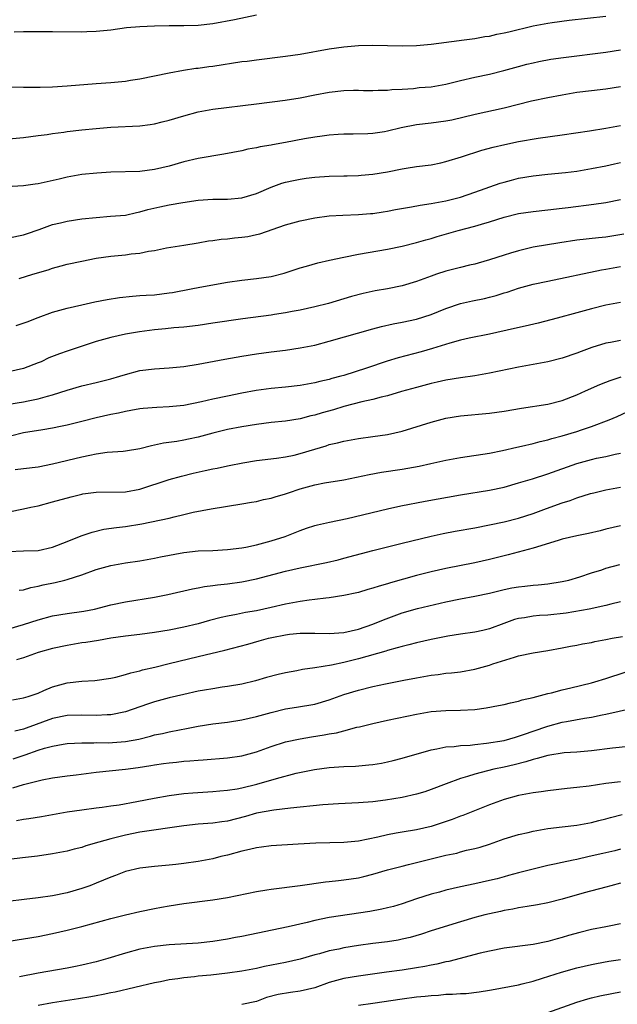
# Model space of a CAD drawing. Units: inches. Extents: x 2562000 to 2565000, y 1551000 to 1554000.
# Drawn here: x 2562096 to 2562179, y 1552137 to 1552272 of the extents above; entities that cross this region are included whole.
import ezdxf

# ---------------------------------------------------------------- set-up
doc = ezdxf.new("R2010")
doc.units = ezdxf.units.IN
doc.header["$MEASUREMENT"] = 0
doc.layers.add('LD25621551_2ft', color=253, linetype='Continuous')

msp = doc.modelspace()

# ---------------------------------------------------------------- linework, layer by layer
at = {"layer": 'LD25621551_2ft'}
for points, elevation in [([(2562095.24, 1552262.76), (2562097, 1552262.72), (2562097.27, 1552262.73), (2562099, 1552262.71), (2562099.27, 1552262.73), (2562101, 1552262.77), (2562103, 1552262.88), (2562107, 1552263.22), (2562109, 1552263.36), (2562111, 1552263.56), (2562111.68, 1552263.68), (2562113, 1552263.88), (2562117, 1552264.69), (2562118.97, 1552265.03), (2562120.69, 1552265.31), (2562121, 1552265.33), (2562122.45, 1552265.55), (2562123, 1552265.62), (2562127, 1552266.22), (2562127.7, 1552266.3), (2562129, 1552266.48), (2562133, 1552266.97), (2562135, 1552267.25), (2562139, 1552267.98), (2562141, 1552268.27), (2562143, 1552268.44), (2562145, 1552268.49), (2562149, 1552268.38), (2562151, 1552268.42), (2562153, 1552268.61), (2562156.85, 1552269.15), (2562157.17, 1552269.17), (2562159, 1552269.42), (2562160.34, 1552269.66), (2562161, 1552269.74), (2562162.02, 1552269.98), (2562163, 1552270.16), (2562163.66, 1552270.34), (2562167, 1552271.16), (2562169, 1552271.52), (2562169.62, 1552271.62), (2562171.93, 1552271.93), (2562177, 1552272.49)], 7536), ([(2562129, 1552272.62), (2562125.98, 1552271.98), (2562123, 1552271.42), (2562121, 1552271.21), (2562119, 1552271.15), (2562117, 1552271.14), (2562115, 1552271.1), (2562113, 1552271.01), (2562111.15, 1552270.85), (2562109, 1552270.56), (2562107, 1552270.35), (2562105.69, 1552270.31), (2562105, 1552270.29), (2562101, 1552270.32), (2562099, 1552270.32), (2562097.7, 1552270.3), (2562097, 1552270.32), (2562095.74, 1552270.26)], 7538), ([(2562095, 1552255.6), (2562097, 1552255.78), (2562099, 1552256.07), (2562100.23, 1552256.23), (2562101, 1552256.36), (2562102.54, 1552256.54), (2562103, 1552256.62), (2562105, 1552256.85), (2562107, 1552257.04), (2562109, 1552257.2), (2562113, 1552257.42), (2562114.41, 1552257.59), (2562115, 1552257.68), (2562116.05, 1552257.95), (2562117, 1552258.16), (2562119, 1552258.77), (2562121, 1552259.34), (2562123, 1552259.71), (2562129, 1552260.41), (2562132.94, 1552260.94), (2562135, 1552261.27), (2562137, 1552261.67), (2562139, 1552262.03), (2562141, 1552262.25), (2562142.31, 1552262.31), (2562143, 1552262.31), (2562143.72, 1552262.28), (2562145, 1552262.28), (2562145.69, 1552262.31), (2562147, 1552262.31), (2562147.6, 1552262.4), (2562149, 1552262.46), (2562150.55, 1552262.55), (2562151.35, 1552262.65), (2562153, 1552262.78), (2562155, 1552263.14), (2562157, 1552263.64), (2562159, 1552264.1), (2562161, 1552264.52), (2562162.99, 1552265.01), (2562165, 1552265.56), (2562166.14, 1552265.86), (2562167, 1552266.07), (2562167.76, 1552266.24), (2562169.44, 1552266.56), (2562171.19, 1552266.81), (2562177, 1552267.54), (2562179, 1552267.85)], 7534), ([(2562179, 1552262.75), (2562177, 1552262.46), (2562175, 1552262.23), (2562173, 1552261.97), (2562171, 1552261.63), (2562169, 1552261.25), (2562166.77, 1552260.77), (2562163, 1552259.82), (2562159.03, 1552258.97), (2562155.81, 1552258.19), (2562155, 1552258.03), (2562153, 1552257.76), (2562151, 1552257.55), (2562148.86, 1552257.14), (2562147, 1552256.68), (2562146.6, 1552256.6), (2562145, 1552256.36), (2562144.31, 1552256.31), (2562142.27, 1552256.27), (2562141, 1552256.27), (2562140.22, 1552256.22), (2562139, 1552256.13), (2562138, 1552256), (2562137, 1552255.85), (2562135.6, 1552255.6), (2562133, 1552255.1), (2562131.21, 1552254.79), (2562131, 1552254.74), (2562129.49, 1552254.51), (2562129, 1552254.38), (2562127.81, 1552254.19), (2562127, 1552253.98), (2562124.51, 1552253.49), (2562121, 1552252.9), (2562119, 1552252.44), (2562117, 1552251.88), (2562115, 1552251.39), (2562113, 1552251.13), (2562109, 1552251.03), (2562107.08, 1552250.92), (2562105, 1552250.7), (2562103, 1552250.35), (2562101.91, 1552250.09), (2562099, 1552249.42), (2562098.62, 1552249.38), (2562097, 1552249.15), (2562093, 1552248.91)], 7532), ([(2562095, 1552242.03), (2562097, 1552242.41), (2562097.43, 1552242.57), (2562099.17, 1552243.17), (2562101, 1552243.85), (2562102.08, 1552244.08), (2562103, 1552244.32), (2562105, 1552244.62), (2562107, 1552244.83), (2562108.97, 1552244.97), (2562111, 1552245.15), (2562112.5, 1552245.5), (2562113, 1552245.58), (2562114.08, 1552245.92), (2562115.71, 1552246.29), (2562117, 1552246.56), (2562118.88, 1552246.88), (2562121, 1552247.18), (2562123, 1552247.32), (2562125, 1552247.32), (2562127, 1552247.49), (2562129, 1552248.1), (2562131, 1552248.96), (2562132.49, 1552249.51), (2562133, 1552249.66), (2562134.1, 1552249.9), (2562135, 1552250.08), (2562135.81, 1552250.19), (2562137, 1552250.33), (2562139, 1552250.48), (2562141, 1552250.55), (2562141.45, 1552250.55), (2562143, 1552250.6), (2562143.38, 1552250.62), (2562145, 1552250.75), (2562147, 1552251.08), (2562149, 1552251.48), (2562149.58, 1552251.58), (2562151, 1552251.8), (2562153, 1552252.06), (2562154.34, 1552252.34), (2562155, 1552252.49), (2562157.15, 1552253.15), (2562159.96, 1552254.04), (2562161.53, 1552254.47), (2562163.13, 1552254.86), (2562165, 1552255.25), (2562167.71, 1552255.71), (2562171, 1552256.17), (2562174.73, 1552256.73), (2562177, 1552257.1), (2562179, 1552257.46)], 7530), ([(2562096.42, 1552236.42), (2562098.28, 1552237), (2562100.39, 1552237.61), (2562101, 1552237.83), (2562102.16, 1552238.16), (2562103, 1552238.38), (2562105, 1552238.83), (2562107, 1552239.2), (2562109, 1552239.49), (2562111, 1552239.69), (2562111.81, 1552239.81), (2562113, 1552239.93), (2562114.18, 1552240.18), (2562115, 1552240.28), (2562116.62, 1552240.62), (2562119, 1552241.03), (2562121, 1552241.35), (2562122.4, 1552241.6), (2562123, 1552241.67), (2562124.16, 1552241.84), (2562125, 1552241.9), (2562125.99, 1552242.01), (2562127, 1552242.09), (2562127.8, 1552242.2), (2562129, 1552242.45), (2562129.44, 1552242.56), (2562133, 1552243.8), (2562135, 1552244.35), (2562137, 1552244.77), (2562139, 1552245.05), (2562140.85, 1552245.15), (2562143, 1552245.22), (2562144.64, 1552245.36), (2562145, 1552245.38), (2562146.4, 1552245.6), (2562147, 1552245.68), (2562148.1, 1552245.9), (2562150.29, 1552246.29), (2562151.48, 1552246.52), (2562153, 1552246.75), (2562154.48, 1552247), (2562155, 1552247.1), (2562157, 1552247.62), (2562159, 1552248.28), (2562162.49, 1552249.51), (2562163, 1552249.67), (2562164.04, 1552249.96), (2562165, 1552250.2), (2562167, 1552250.55), (2562169, 1552250.76), (2562171.44, 1552251), (2562173, 1552251.19), (2562175, 1552251.52), (2562177, 1552251.92), (2562178.19, 1552252.19), (2562179, 1552252.38)], 7528), ([(2562096.01, 1552229.99), (2562097.51, 1552230.49), (2562099, 1552231.08), (2562101, 1552231.78), (2562103, 1552232.33), (2562105, 1552232.82), (2562106.78, 1552233.22), (2562108.47, 1552233.53), (2562110.2, 1552233.8), (2562111.99, 1552234.01), (2562113, 1552234.08), (2562113.85, 1552234.15), (2562115, 1552234.2), (2562117, 1552234.44), (2562117.48, 1552234.52), (2562120.05, 1552235), (2562121.24, 1552235.24), (2562125, 1552235.93), (2562127, 1552236.22), (2562129, 1552236.43), (2562131, 1552236.71), (2562132.82, 1552237.18), (2562135, 1552237.89), (2562135.86, 1552238.14), (2562137.42, 1552238.58), (2562139.04, 1552238.96), (2562141, 1552239.38), (2562143, 1552239.76), (2562147, 1552240.46), (2562149, 1552240.88), (2562151, 1552241.38), (2562152.25, 1552241.75), (2562153, 1552241.94), (2562153.81, 1552242.19), (2562156.72, 1552243), (2562159, 1552243.61), (2562159.9, 1552243.9), (2562161, 1552244.22), (2562163, 1552244.85), (2562165, 1552245.34), (2562167, 1552245.64), (2562169, 1552245.84), (2562171, 1552246.08), (2562171.8, 1552246.2), (2562175.35, 1552246.65), (2562177, 1552246.89), (2562179, 1552247.29)], 7526), ([(2562179.47, 1552242.53), (2562177, 1552242.11), (2562175.99, 1552242.01), (2562173, 1552241.68), (2562170.67, 1552241.33), (2562167, 1552240.71), (2562165, 1552240.25), (2562163.91, 1552239.91), (2562163, 1552239.64), (2562161, 1552238.97), (2562159.47, 1552238.53), (2562159, 1552238.41), (2562158.24, 1552238.24), (2562157, 1552237.94), (2562155, 1552237.42), (2562153.71, 1552237), (2562153, 1552236.75), (2562151, 1552236), (2562149, 1552235.42), (2562147, 1552235.03), (2562145.28, 1552234.72), (2562143.63, 1552234.37), (2562142.06, 1552233.94), (2562138.91, 1552233), (2562137, 1552232.52), (2562135, 1552232.09), (2562133.89, 1552231.89), (2562133, 1552231.72), (2562131.49, 1552231.49), (2562131, 1552231.41), (2562127.11, 1552230.89), (2562123, 1552230.27), (2562121, 1552229.99), (2562119, 1552229.75), (2562117.63, 1552229.63), (2562116.5, 1552229.5), (2562115, 1552229.36), (2562112.91, 1552229.09), (2562111, 1552228.76), (2562109, 1552228.32), (2562107, 1552227.75), (2562103, 1552226.44), (2562101.93, 1552226.07), (2562100.49, 1552225.51), (2562099.43, 1552225), (2562099, 1552224.82), (2562097, 1552224.06), (2562095, 1552223.6)], 7524), ([(2562095, 1552219.16), (2562097, 1552219.49), (2562097.64, 1552219.64), (2562099, 1552219.9), (2562100.28, 1552220.28), (2562101, 1552220.45), (2562103, 1552221.08), (2562105, 1552221.66), (2562107, 1552222.12), (2562109, 1552222.62), (2562110.25, 1552223), (2562111, 1552223.26), (2562113, 1552223.79), (2562115, 1552224.03), (2562117, 1552224.14), (2562119, 1552224.33), (2562121, 1552224.65), (2562124.65, 1552225.35), (2562127, 1552225.76), (2562129, 1552226.09), (2562131, 1552226.35), (2562133, 1552226.58), (2562135, 1552226.88), (2562137, 1552227.29), (2562139, 1552227.8), (2562145, 1552229.53), (2562146.17, 1552229.83), (2562147.79, 1552230.21), (2562149, 1552230.42), (2562151, 1552230.83), (2562153, 1552231.49), (2562155, 1552232.3), (2562157, 1552232.97), (2562158.66, 1552233.34), (2562160.31, 1552233.69), (2562161, 1552233.86), (2562161.9, 1552234.1), (2562163, 1552234.45), (2562163.43, 1552234.57), (2562165, 1552235.11), (2562167, 1552235.64), (2562169, 1552236.07), (2562176.37, 1552237.63), (2562177, 1552237.73), (2562179, 1552238.09)], 7522), ([(2562179, 1552233.13), (2562177, 1552232.78), (2562175, 1552232.26), (2562173, 1552231.71), (2562170.29, 1552231), (2562167.7, 1552230.3), (2562165.88, 1552229.88), (2562164.46, 1552229.54), (2562161, 1552228.8), (2562158.22, 1552228.22), (2562157, 1552227.94), (2562155.55, 1552227.55), (2562153.18, 1552226.82), (2562151.63, 1552226.37), (2562148.47, 1552225.53), (2562146.94, 1552225.06), (2562144.13, 1552224.13), (2562141, 1552223.12), (2562140.58, 1552223), (2562139.33, 1552222.67), (2562139, 1552222.57), (2562137.72, 1552222.28), (2562137, 1552222.08), (2562135, 1552221.72), (2562133, 1552221.51), (2562131, 1552221.33), (2562128.97, 1552221.02), (2562127, 1552220.66), (2562125, 1552220.27), (2562123, 1552219.83), (2562121.46, 1552219.46), (2562119, 1552218.97), (2562117, 1552218.78), (2562115.3, 1552218.7), (2562113.45, 1552218.55), (2562113, 1552218.5), (2562111.73, 1552218.27), (2562111, 1552218.17), (2562110.06, 1552217.94), (2562109, 1552217.75), (2562107, 1552217.29), (2562105, 1552216.76), (2562103, 1552216.26), (2562102.09, 1552216.09), (2562101, 1552215.86), (2562099.65, 1552215.65), (2562097, 1552215.2), (2562095.23, 1552214.77)], 7520), ([(2562179, 1552227.89), (2562177.62, 1552227.62), (2562177, 1552227.52), (2562175.06, 1552226.94), (2562173.59, 1552226.41), (2562173, 1552226.18), (2562171, 1552225.49), (2562169, 1552224.97), (2562165, 1552224.24), (2562161, 1552223.4), (2562159, 1552223.06), (2562157, 1552222.79), (2562155, 1552222.44), (2562153.83, 1552222.17), (2562153, 1552221.98), (2562151, 1552221.47), (2562148.9, 1552220.9), (2562147, 1552220.32), (2562146.12, 1552220.12), (2562145, 1552219.79), (2562143.47, 1552219.47), (2562141, 1552218.84), (2562139.6, 1552218.4), (2562138.03, 1552217.97), (2562137, 1552217.65), (2562136.45, 1552217.55), (2562135, 1552217.16), (2562133, 1552216.84), (2562131, 1552216.63), (2562129, 1552216.37), (2562127, 1552216.03), (2562125, 1552215.66), (2562123, 1552215.18), (2562121, 1552214.63), (2562119.66, 1552214.34), (2562119, 1552214.2), (2562118.04, 1552214.04), (2562116.21, 1552213.79), (2562115, 1552213.51), (2562114.57, 1552213.43), (2562113, 1552213.01), (2562111, 1552212.69), (2562110.68, 1552212.68), (2562108.5, 1552212.5), (2562107, 1552212.28), (2562106.11, 1552212.11), (2562105, 1552211.86), (2562101, 1552210.92), (2562099, 1552210.52), (2562097, 1552210.26), (2562095.84, 1552210.16)], 7518), ([(2562095, 1552204.38), (2562097, 1552204.77), (2562098.01, 1552205), (2562099, 1552205.2), (2562101, 1552205.73), (2562103.55, 1552206.45), (2562105, 1552206.81), (2562105.16, 1552206.84), (2562107, 1552207.09), (2562111, 1552207.1), (2562113, 1552207.46), (2562117, 1552208.79), (2562118.71, 1552209.29), (2562120.32, 1552209.68), (2562121.96, 1552210.04), (2562123, 1552210.28), (2562123.61, 1552210.39), (2562125, 1552210.7), (2562125.26, 1552210.74), (2562127.11, 1552211.11), (2562129, 1552211.42), (2562131.73, 1552211.73), (2562133, 1552211.91), (2562134.17, 1552212.17), (2562135, 1552212.38), (2562137, 1552213), (2562138.56, 1552213.44), (2562139, 1552213.6), (2562140.14, 1552213.86), (2562141, 1552214.1), (2562143, 1552214.46), (2562145, 1552214.71), (2562147, 1552214.98), (2562149, 1552215.44), (2562153, 1552216.7), (2562155, 1552217.23), (2562157, 1552217.57), (2562161, 1552217.94), (2562163, 1552218.21), (2562165.39, 1552218.61), (2562169, 1552219.15), (2562171, 1552219.66), (2562173, 1552220.45), (2562174.21, 1552221), (2562176.15, 1552221.85), (2562177, 1552222.18), (2562177.58, 1552222.42), (2562179.08, 1552222.92)], 7516), ([(2562094.94, 1552198.94), (2562097, 1552198.99), (2562099, 1552199.07), (2562101, 1552199.53), (2562103, 1552200.29), (2562104.92, 1552201.08), (2562106.41, 1552201.59), (2562108.03, 1552201.97), (2562109.78, 1552202.22), (2562111, 1552202.36), (2562113.26, 1552202.74), (2562117, 1552203.52), (2562117.7, 1552203.7), (2562119, 1552203.98), (2562120.3, 1552204.3), (2562122.79, 1552204.79), (2562127, 1552205.46), (2562128.3, 1552205.7), (2562129, 1552205.8), (2562129.96, 1552206.04), (2562131, 1552206.24), (2562131.56, 1552206.44), (2562133, 1552206.86), (2562133.39, 1552207), (2562135, 1552207.52), (2562137, 1552208.07), (2562138.33, 1552208.33), (2562141, 1552208.78), (2562144.48, 1552209.52), (2562146.18, 1552209.82), (2562149, 1552210.25), (2562151.34, 1552210.66), (2562152.96, 1552211), (2562155, 1552211.45), (2562157, 1552211.83), (2562161, 1552212.44), (2562162.8, 1552212.8), (2562164.75, 1552213.25), (2562165.38, 1552213.38), (2562167, 1552213.77), (2562167.95, 1552214.05), (2562169, 1552214.27), (2562169.55, 1552214.45), (2562171, 1552214.81), (2562173, 1552215.4), (2562173.62, 1552215.62), (2562175, 1552216.07), (2562177.42, 1552217), (2562178.53, 1552217.47), (2562179.91, 1552218.09)], 7514), ([(2562096.41, 1552193.59), (2562097, 1552193.66), (2562098.01, 1552193.99), (2562099, 1552194.14), (2562099.68, 1552194.32), (2562101.35, 1552194.65), (2562102.69, 1552195), (2562103, 1552195.08), (2562105, 1552195.73), (2562107, 1552196.43), (2562109, 1552196.98), (2562111, 1552197.34), (2562113, 1552197.64), (2562115, 1552197.98), (2562115.83, 1552198.17), (2562119, 1552198.8), (2562121.01, 1552199), (2562123, 1552199.07), (2562125, 1552199.18), (2562127, 1552199.44), (2562127.53, 1552199.53), (2562129, 1552199.83), (2562131, 1552200.37), (2562132.94, 1552201), (2562135, 1552201.81), (2562135.88, 1552202.12), (2562137, 1552202.48), (2562137.4, 1552202.6), (2562139.03, 1552202.97), (2562141.47, 1552203.47), (2562147, 1552204.77), (2562148.83, 1552205.17), (2562152.17, 1552205.83), (2562157, 1552206.71), (2562161, 1552207.34), (2562163, 1552207.77), (2562165, 1552208.33), (2562166.92, 1552208.92), (2562169, 1552209.57), (2562173, 1552211.01), (2562175, 1552211.55), (2562175.72, 1552211.72), (2562177, 1552211.98), (2562178.28, 1552212.28), (2562179, 1552212.42)], 7512), ([(2562095, 1552188.31), (2562097, 1552188.89), (2562099, 1552189.53), (2562101, 1552190.06), (2562103, 1552190.41), (2562105.27, 1552190.73), (2562106.73, 1552191), (2562109, 1552191.57), (2562111, 1552192.01), (2562115, 1552192.64), (2562116.84, 1552193), (2562120.2, 1552193.8), (2562121, 1552193.94), (2562121.87, 1552194.13), (2562123, 1552194.24), (2562123.65, 1552194.35), (2562125, 1552194.48), (2562127, 1552194.77), (2562129, 1552195.17), (2562133, 1552196.21), (2562135, 1552196.66), (2562138.6, 1552197.4), (2562140.21, 1552197.79), (2562141, 1552197.99), (2562145, 1552199.06), (2562147, 1552199.57), (2562149, 1552200.07), (2562152.98, 1552201.02), (2562154.62, 1552201.38), (2562156.29, 1552201.71), (2562159, 1552202.18), (2562161, 1552202.56), (2562163, 1552203.01), (2562165, 1552203.52), (2562167, 1552204.16), (2562168.82, 1552204.83), (2562171, 1552205.6), (2562172.07, 1552205.93), (2562173, 1552206.27), (2562174.88, 1552206.88), (2562175.32, 1552207), (2562177, 1552207.41), (2562179, 1552207.74)], 7510), ([(2562179, 1552202.45), (2562177, 1552201.99), (2562176.22, 1552201.78), (2562174.61, 1552201.39), (2562173, 1552201.06), (2562171, 1552200.59), (2562170.44, 1552200.44), (2562167, 1552199.39), (2562163.55, 1552198.45), (2562163, 1552198.33), (2562161, 1552197.82), (2562159, 1552197.38), (2562155, 1552196.59), (2562153, 1552196.13), (2562151, 1552195.62), (2562147.39, 1552194.61), (2562147, 1552194.48), (2562145.84, 1552194.16), (2562145, 1552193.86), (2562144.31, 1552193.69), (2562143, 1552193.29), (2562142.77, 1552193.23), (2562141, 1552192.85), (2562139, 1552192.55), (2562138.52, 1552192.52), (2562137, 1552192.33), (2562136.25, 1552192.25), (2562135, 1552192.07), (2562133, 1552191.69), (2562131, 1552191.23), (2562129, 1552190.78), (2562127.48, 1552190.52), (2562126.26, 1552190.26), (2562125, 1552190.05), (2562124.13, 1552189.87), (2562122.55, 1552189.45), (2562121, 1552188.98), (2562119, 1552188.5), (2562117, 1552188.1), (2562115, 1552187.77), (2562113, 1552187.51), (2562111, 1552187.28), (2562109.01, 1552187.01), (2562107.29, 1552186.71), (2562105.57, 1552186.43), (2562105, 1552186.35), (2562103, 1552186.02), (2562101, 1552185.59), (2562099, 1552185.02), (2562097, 1552184.29), (2562096.02, 1552184.02)], 7508), ([(2562095.47, 1552178.53), (2562097, 1552178.79), (2562097.66, 1552179), (2562099, 1552179.47), (2562099.79, 1552179.8), (2562101, 1552180.31), (2562103, 1552180.87), (2562105, 1552181.1), (2562106.8, 1552181.2), (2562109, 1552181.53), (2562109.66, 1552181.66), (2562111, 1552182.01), (2562111.75, 1552182.25), (2562113, 1552182.53), (2562113.36, 1552182.64), (2562115.04, 1552183.04), (2562117, 1552183.54), (2562121, 1552184.47), (2562124.64, 1552185.36), (2562127.8, 1552186.2), (2562129.37, 1552186.63), (2562130.63, 1552187), (2562131.12, 1552187.12), (2562133, 1552187.48), (2562133.55, 1552187.56), (2562135, 1552187.69), (2562135.71, 1552187.71), (2562137, 1552187.71), (2562139, 1552187.67), (2562141, 1552187.81), (2562142.02, 1552188.02), (2562143, 1552188.24), (2562145, 1552188.92), (2562146.46, 1552189.54), (2562147.9, 1552190.1), (2562149, 1552190.5), (2562151.1, 1552191.1), (2562155, 1552192), (2562157, 1552192.41), (2562159, 1552192.76), (2562161, 1552193.18), (2562163, 1552193.68), (2562164.09, 1552193.91), (2562165, 1552194.08), (2562165.84, 1552194.16), (2562167, 1552194.3), (2562167.67, 1552194.33), (2562169, 1552194.49), (2562171, 1552194.78), (2562171.91, 1552195), (2562173.43, 1552195.43), (2562175, 1552195.98), (2562176.41, 1552196.41), (2562177, 1552196.61), (2562178.89, 1552197.11)], 7506), ([(2562179, 1552191.99), (2562177.66, 1552191.66), (2562177, 1552191.48), (2562174.68, 1552191), (2562171.54, 1552190.46), (2562169, 1552190.19), (2562167.89, 1552190.11), (2562167, 1552190.02), (2562165.82, 1552189.82), (2562165, 1552189.71), (2562164.44, 1552189.56), (2562162.96, 1552189.04), (2562161, 1552188.3), (2562160.08, 1552188.08), (2562159, 1552187.84), (2562157, 1552187.58), (2562155.29, 1552187.29), (2562153, 1552186.82), (2562151, 1552186.39), (2562149.91, 1552186.09), (2562149, 1552185.88), (2562148.34, 1552185.66), (2562147, 1552185.3), (2562146.78, 1552185.22), (2562143, 1552184.15), (2562141, 1552183.66), (2562139.3, 1552183.3), (2562137, 1552182.93), (2562135.31, 1552182.69), (2562134.53, 1552182.53), (2562133, 1552182.27), (2562131.96, 1552182.04), (2562130.39, 1552181.61), (2562128.85, 1552181.15), (2562127, 1552180.71), (2562125, 1552180.36), (2562124.27, 1552180.27), (2562123, 1552180.07), (2562121.88, 1552179.88), (2562121, 1552179.71), (2562119, 1552179.27), (2562117, 1552178.81), (2562115, 1552178.27), (2562114.04, 1552177.96), (2562111, 1552176.89), (2562109, 1552176.49), (2562108.48, 1552176.48), (2562107, 1552176.4), (2562105, 1552176.45), (2562103, 1552176.37), (2562101, 1552175.95), (2562097.36, 1552174.64), (2562097, 1552174.5), (2562095.79, 1552174.21)], 7504), ([(2562095.59, 1552170.41), (2562097.25, 1552171), (2562099, 1552171.6), (2562099.89, 1552171.89), (2562101, 1552172.19), (2562102.44, 1552172.44), (2562103, 1552172.52), (2562105, 1552172.63), (2562106.64, 1552172.64), (2562107, 1552172.66), (2562108.65, 1552172.65), (2562111, 1552172.8), (2562112.85, 1552173.15), (2562114.45, 1552173.55), (2562115, 1552173.71), (2562116.08, 1552173.92), (2562117, 1552174.14), (2562118.43, 1552174.43), (2562119.41, 1552174.59), (2562121, 1552174.92), (2562123, 1552175.23), (2562125, 1552175.47), (2562127, 1552175.77), (2562129, 1552176.24), (2562131, 1552176.81), (2562133, 1552177.29), (2562134.49, 1552177.51), (2562137, 1552177.96), (2562139, 1552178.55), (2562141, 1552179.27), (2562143, 1552179.87), (2562145, 1552180.35), (2562146.72, 1552180.72), (2562149.23, 1552181.23), (2562151, 1552181.58), (2562153, 1552181.93), (2562153.97, 1552182.03), (2562155, 1552182.18), (2562155.77, 1552182.23), (2562157, 1552182.39), (2562159, 1552182.75), (2562161, 1552183.3), (2562161.47, 1552183.47), (2562164.42, 1552184.42), (2562165, 1552184.58), (2562167, 1552185), (2562169, 1552185.31), (2562171, 1552185.66), (2562172.11, 1552185.89), (2562173, 1552186.04), (2562173.78, 1552186.22), (2562175, 1552186.42), (2562175.46, 1552186.54), (2562177, 1552186.82), (2562177.87, 1552187), (2562179.26, 1552187.26)], 7502), ([(2562095.55, 1552166.45), (2562097, 1552166.92), (2562099, 1552167.43), (2562099.56, 1552167.56), (2562101, 1552167.83), (2562103, 1552168.1), (2562104.24, 1552168.24), (2562107, 1552168.58), (2562111, 1552169.01), (2562112.76, 1552169.24), (2562114.49, 1552169.51), (2562115, 1552169.61), (2562116.23, 1552169.77), (2562117, 1552169.88), (2562118.03, 1552169.97), (2562119, 1552170.09), (2562119.85, 1552170.15), (2562121, 1552170.27), (2562121.69, 1552170.31), (2562125, 1552170.57), (2562127, 1552170.86), (2562129, 1552171.4), (2562131, 1552172.11), (2562133, 1552172.75), (2562135, 1552173.19), (2562136.55, 1552173.45), (2562138.29, 1552173.71), (2562139, 1552173.87), (2562139.98, 1552174.02), (2562141, 1552174.3), (2562142.76, 1552174.76), (2562143.16, 1552174.84), (2562145, 1552175.3), (2562147, 1552175.75), (2562151, 1552176.58), (2562153, 1552176.94), (2562155, 1552177.09), (2562157, 1552177.11), (2562159, 1552177.23), (2562160.56, 1552177.44), (2562162.25, 1552177.75), (2562163, 1552177.9), (2562163.87, 1552178.13), (2562165, 1552178.36), (2562165.48, 1552178.52), (2562167, 1552178.85), (2562169, 1552179.39), (2562169.5, 1552179.5), (2562171, 1552179.92), (2562172.18, 1552180.18), (2562175, 1552180.87), (2562175.46, 1552181), (2562177, 1552181.49), (2562179.64, 1552182.36)], 7500), ([(2562096.04, 1552161.96), (2562097, 1552162.15), (2562097.75, 1552162.25), (2562099.48, 1552162.52), (2562103, 1552163.13), (2562105, 1552163.43), (2562107, 1552163.7), (2562107.79, 1552163.79), (2562109, 1552163.98), (2562110.13, 1552164.13), (2562112.57, 1552164.57), (2562114.96, 1552165.04), (2562117, 1552165.41), (2562119, 1552165.66), (2562120.24, 1552165.76), (2562123, 1552165.94), (2562123.95, 1552166.05), (2562125, 1552166.13), (2562126.33, 1552166.33), (2562127, 1552166.46), (2562129.06, 1552166.94), (2562131.75, 1552167.75), (2562134.47, 1552168.47), (2562136.98, 1552168.98), (2562139, 1552169.24), (2562141, 1552169.36), (2562142.58, 1552169.42), (2562144.41, 1552169.59), (2562145, 1552169.67), (2562146.15, 1552169.85), (2562147, 1552170.03), (2562147.79, 1552170.21), (2562149, 1552170.52), (2562153, 1552171.68), (2562153.79, 1552171.79), (2562155, 1552172.06), (2562156.13, 1552172.13), (2562157, 1552172.26), (2562158.33, 1552172.33), (2562159, 1552172.41), (2562160.57, 1552172.57), (2562163, 1552172.95), (2562164.57, 1552173.43), (2562165, 1552173.54), (2562165.82, 1552173.82), (2562167, 1552174.25), (2562169, 1552174.91), (2562171, 1552175.45), (2562171.58, 1552175.58), (2562174.04, 1552176.04), (2562175, 1552176.17), (2562176.47, 1552176.47), (2562177, 1552176.55), (2562180.63, 1552177.37)], 7498), ([(2562180.13, 1552172.13), (2562177.88, 1552171.88), (2562175, 1552171.51), (2562173, 1552171.34), (2562171.24, 1552171.24), (2562169, 1552170.91), (2562167.54, 1552170.46), (2562167, 1552170.36), (2562165.99, 1552170.01), (2562164.39, 1552169.61), (2562163, 1552169.29), (2562161.58, 1552169), (2562159, 1552168.34), (2562158, 1552168), (2562157, 1552167.72), (2562155.04, 1552167), (2562153, 1552166.2), (2562152.11, 1552165.89), (2562151, 1552165.57), (2562149, 1552165.11), (2562146.74, 1552164.74), (2562145, 1552164.52), (2562143, 1552164.38), (2562140.27, 1552164.27), (2562138.12, 1552164.12), (2562133.67, 1552163.67), (2562131.4, 1552163.4), (2562129, 1552162.95), (2562127.48, 1552162.52), (2562125, 1552161.88), (2562124.22, 1552161.78), (2562123, 1552161.6), (2562121, 1552161.45), (2562119, 1552161.23), (2562113, 1552160.34), (2562111, 1552159.95), (2562109, 1552159.45), (2562107.37, 1552159), (2562105.54, 1552158.46), (2562105, 1552158.27), (2562103.98, 1552158.02), (2562103, 1552157.75), (2562101, 1552157.36), (2562098.92, 1552157.08), (2562096.85, 1552156.84), (2562095, 1552156.59)], 7496), ([(2562179, 1552167.27), (2562177, 1552167.06), (2562174.69, 1552166.69), (2562173, 1552166.47), (2562171.66, 1552166.34), (2562169, 1552166.04), (2562168.1, 1552165.9), (2562167, 1552165.76), (2562165.49, 1552165.49), (2562165, 1552165.38), (2562163, 1552164.85), (2562161, 1552164.12), (2562157.34, 1552162.66), (2562157, 1552162.55), (2562155.89, 1552162.11), (2562153, 1552161.14), (2562151, 1552160.68), (2562149, 1552160.36), (2562148.2, 1552160.2), (2562147, 1552160), (2562145.67, 1552159.67), (2562143, 1552159.13), (2562141, 1552158.93), (2562137.15, 1552158.85), (2562134.72, 1552158.72), (2562131, 1552158.47), (2562129.71, 1552158.29), (2562129, 1552158.22), (2562128.04, 1552157.96), (2562127, 1552157.75), (2562125, 1552157.21), (2562124.12, 1552157), (2562123, 1552156.71), (2562121, 1552156.34), (2562119, 1552156.03), (2562117.92, 1552155.92), (2562117, 1552155.8), (2562115, 1552155.64), (2562113, 1552155.41), (2562111, 1552154.93), (2562109.62, 1552154.38), (2562109, 1552154.16), (2562107, 1552153.33), (2562106.12, 1552153), (2562105, 1552152.61), (2562103, 1552152.04), (2562101, 1552151.63), (2562099, 1552151.33), (2562097.1, 1552151.1), (2562094.85, 1552150.85)], 7494), ([(2562095, 1552145.39), (2562097, 1552145.7), (2562099, 1552146.04), (2562101, 1552146.44), (2562103, 1552146.91), (2562105, 1552147.4), (2562109, 1552148.51), (2562111, 1552149.01), (2562113, 1552149.47), (2562115, 1552149.86), (2562115.96, 1552150.04), (2562117, 1552150.22), (2562119, 1552150.54), (2562123, 1552151.06), (2562125, 1552151.39), (2562129, 1552152.21), (2562130.43, 1552152.43), (2562131, 1552152.54), (2562135, 1552153.02), (2562138.48, 1552153.52), (2562139, 1552153.57), (2562140.27, 1552153.73), (2562141, 1552153.8), (2562143, 1552154.1), (2562143.74, 1552154.26), (2562145, 1552154.59), (2562147, 1552155.18), (2562149, 1552155.7), (2562149.9, 1552155.9), (2562155, 1552157.18), (2562156.51, 1552157.49), (2562157, 1552157.64), (2562157.86, 1552157.86), (2562159, 1552158.1), (2562159.7, 1552158.3), (2562161, 1552158.72), (2562163, 1552159.43), (2562165, 1552160.03), (2562166.33, 1552160.33), (2562167, 1552160.5), (2562169, 1552160.86), (2562171, 1552161.1), (2562173, 1552161.32), (2562175, 1552161.67), (2562176.03, 1552161.97), (2562177, 1552162.19), (2562177.62, 1552162.38), (2562179.23, 1552162.77)], 7492), ([(2562179, 1552158.03), (2562178.2, 1552157.8), (2562176.59, 1552157.41), (2562174.68, 1552157), (2562173, 1552156.62), (2562172.5, 1552156.5), (2562171, 1552156.18), (2562169.94, 1552155.94), (2562169, 1552155.76), (2562167, 1552155.29), (2562165, 1552154.77), (2562163.62, 1552154.38), (2562163, 1552154.23), (2562162.04, 1552153.96), (2562161, 1552153.71), (2562159, 1552153.26), (2562157, 1552152.85), (2562155, 1552152.38), (2562154.13, 1552152.13), (2562153, 1552151.82), (2562151, 1552151.18), (2562149, 1552150.5), (2562147.84, 1552150.16), (2562147, 1552149.94), (2562146.23, 1552149.77), (2562144.55, 1552149.45), (2562139, 1552148.61), (2562137, 1552148.22), (2562135.95, 1552147.95), (2562133.35, 1552147.35), (2562127, 1552146.04), (2562126.12, 1552145.88), (2562125, 1552145.65), (2562123, 1552145.33), (2562121, 1552145.11), (2562117, 1552144.86), (2562115, 1552144.64), (2562113, 1552144.26), (2562111, 1552143.73), (2562108.58, 1552143), (2562107, 1552142.56), (2562105, 1552142.07), (2562104.12, 1552141.88), (2562103, 1552141.66), (2562099, 1552140.96), (2562096.47, 1552140.47)], 7490), ([(2562179, 1552153.36), (2562177.67, 1552153), (2562177, 1552152.8), (2562174.01, 1552152.01), (2562171, 1552151.14), (2562169, 1552150.66), (2562167.61, 1552150.39), (2562166.16, 1552150.16), (2562165, 1552149.95), (2562164.22, 1552149.78), (2562163, 1552149.57), (2562162.53, 1552149.47), (2562161, 1552149.15), (2562160.38, 1552149), (2562159, 1552148.64), (2562157, 1552148.03), (2562153, 1552146.79), (2562151.65, 1552146.35), (2562150.1, 1552145.9), (2562149, 1552145.64), (2562148.47, 1552145.53), (2562147, 1552145.3), (2562145, 1552145.06), (2562143, 1552144.79), (2562141, 1552144.46), (2562140.3, 1552144.3), (2562139, 1552144.04), (2562137.66, 1552143.66), (2562137, 1552143.49), (2562135, 1552142.9), (2562133, 1552142.44), (2562130.11, 1552141.89), (2562129, 1552141.64), (2562127, 1552141.24), (2562125, 1552140.96), (2562122.73, 1552140.73), (2562121, 1552140.57), (2562120.5, 1552140.5), (2562119, 1552140.36), (2562118.22, 1552140.22), (2562117, 1552140.06), (2562115.8, 1552139.8), (2562115, 1552139.66), (2562109.61, 1552138.39), (2562109, 1552138.28), (2562107.96, 1552138.04), (2562107, 1552137.88), (2562106.27, 1552137.73), (2562104.55, 1552137.45), (2562101, 1552136.92), (2562099, 1552136.53)], 7488), ([(2562179, 1552147.78), (2562177.45, 1552147.45), (2562177, 1552147.34), (2562175, 1552146.96), (2562173.42, 1552146.58), (2562171.85, 1552146.15), (2562171, 1552145.89), (2562170.29, 1552145.71), (2562169, 1552145.34), (2562167, 1552144.94), (2562163, 1552144.4), (2562161, 1552144.02), (2562159.72, 1552143.72), (2562155.4, 1552142.6), (2562155, 1552142.52), (2562153.77, 1552142.23), (2562153, 1552142.09), (2562152.1, 1552141.9), (2562151, 1552141.71), (2562149, 1552141.41), (2562146.87, 1552141.13), (2562143, 1552140.58), (2562141, 1552140.23), (2562139, 1552139.71), (2562137, 1552138.99), (2562135, 1552138.49), (2562133.69, 1552138.31), (2562131.97, 1552138.03), (2562130.38, 1552137.62), (2562129, 1552137.11), (2562127, 1552136.68)], 7486), ([(2562143, 1552136.59), (2562145, 1552136.85), (2562149, 1552137.45), (2562151, 1552137.71), (2562152.18, 1552137.82), (2562153, 1552137.93), (2562154.02, 1552137.98), (2562155, 1552138.09), (2562155.92, 1552138.08), (2562157, 1552138.19), (2562157.81, 1552138.19), (2562159.6, 1552138.4), (2562161, 1552138.63), (2562161.3, 1552138.7), (2562165, 1552139.39), (2562165.5, 1552139.5), (2562167, 1552139.88), (2562168.28, 1552140.28), (2562170.87, 1552141.13), (2562173, 1552141.72), (2562175, 1552142.18), (2562175.68, 1552142.32), (2562177.38, 1552142.61), (2562179, 1552142.86)], 7484), ([(2562169, 1552135.58), (2562172.99, 1552137.01), (2562174.53, 1552137.47), (2562175, 1552137.59), (2562176.14, 1552137.86), (2562177.8, 1552138.2), (2562179, 1552138.43)], 7482)]:
    msp.add_lwpolyline(points, dxfattribs=dict(at, elevation=elevation))

doc.saveas('drawing.dxf')
